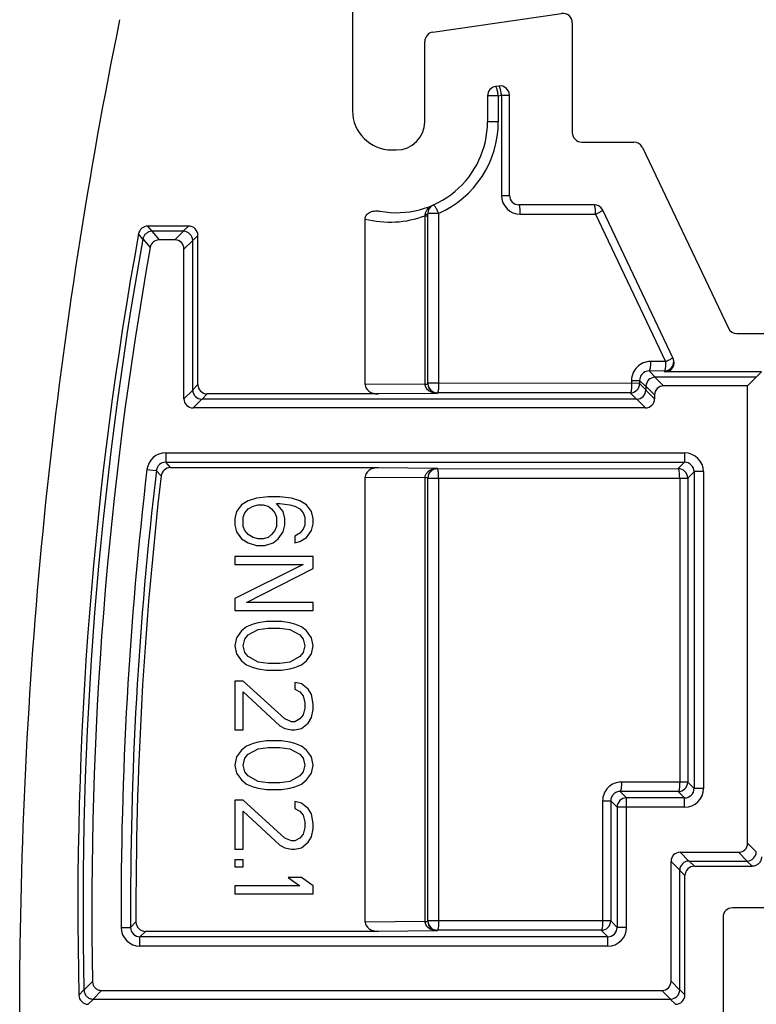
# Model space of a CAD drawing. Units: millimetres. Extents: x 0 to 210, y 0 to 297.
# Drawn here: x 26 to 49, y 250 to 281 of the extents above; entities that cross this region are included whole.
import ezdxf

# ---------------------------------------------------------------- set-up
doc = ezdxf.new("R2010")
doc.units = ezdxf.units.MM
doc.header["$LTSCALE"] = 19.36
doc.layers.get('0').update_dxf_attribs({"linetype": 'CONTINUOUS'})

msp = doc.modelspace()

# ---------------------------------------------------------------- linework, layer by layer
at = {"color": 7, "linetype": 'Continuous'}
for p, q in [((36.512, 281.733), (36.512, 278.333)), ((39.069, 280.835), (43.169, 281.433)), ((43.512, 281.136), (43.512, 277.633)), ((38.812, 277.983), (38.812, 280.538)), ((41.169, 279.12), (41.069, 279.106)), ((40.812, 278.809), (40.812, 277.983)), ((41.512, 275.633), (41.512, 278.823)), ((37.762, 277.083), (37.912, 277.083)), ((43.812, 277.333), (45.473, 277.333)), ((45.744, 277.162), (48.481, 271.404)), ((44.209, 275.333), (41.812, 275.333)), ((46.726, 270.436), (44.48, 275.162)), ((36.912, 269.606), (36.912, 274.882)), ((38.912, 269.626), (38.912, 275.059)), ((31.286, 274.658), (29.992, 274.656)), ((31.121, 274.492), (30.13, 274.491)), ((30.854, 274.214), (30.353, 274.214)), ((31.587, 269.608), (31.587, 274.358)), ((31.144, 269.154), (31.144, 273.925)), ((31.421, 269.442), (31.421, 274.192)), ((48.752, 271.233), (53.112, 271.233)), ((46.441, 270.038), (45.956, 270.039)), ((49.371, 269.842), (46.153, 269.842)), ((49.537, 270.008), (46.455, 270.008)), ((49.537, 270.008), (49.094, 269.565)), ((45.656, 269.74), (45.656, 269.64)), ((45.853, 269.542), (45.853, 269.442)), ((49.094, 269.565), (46.42, 269.565)), ((49.094, 254.991), (49.094, 269.565)), ((37.334, 269.308), (31.887, 269.308)), ((45.356, 269.34), (39.212, 269.347)), ((46.131, 269.275), (46.131, 269.154)), ((45.553, 269.142), (31.721, 269.142)), ((45.842, 268.865), (31.433, 268.865)), ((30.561, 267.131), (47.089, 267.131)), ((30.714, 266.959), (37.334, 266.959)), ((39.212, 266.919), (46.887, 266.929)), ((47.389, 266.83), (47.389, 256.736)), ((36.912, 252.481), (36.912, 266.66)), ((38.912, 252.501), (38.912, 266.64)), ((47.187, 266.629), (47.187, 256.938)), ((32.975, 265.774), (32.815, 265.558)), ((33.188, 265.904), (32.975, 265.774)), ((33.454, 265.99), (33.188, 265.904)), ((33.347, 265.731), (33.507, 265.774)), ((33.826, 266.033), (33.454, 265.99)), ((33.507, 265.774), (33.666, 265.774)), ((33.666, 265.774), (33.826, 265.731)), ((34.198, 266.033), (33.826, 266.033)), ((34.305, 265.558), (34.092, 265.817)), ((34.092, 265.817), (34.198, 265.817)), ((34.571, 265.99), (34.198, 266.033)), ((34.198, 265.817), (34.518, 265.774)), ((34.518, 265.774), (34.677, 265.731)), ((34.837, 265.904), (34.571, 265.99)), ((35.049, 265.774), (34.837, 265.904)), ((35.209, 265.558), (35.049, 265.774)), ((32.815, 265.558), (32.762, 265.342)), ((33.028, 265.385), (33.081, 265.515)), ((33.081, 265.515), (33.188, 265.644)), ((33.188, 265.644), (33.347, 265.731)), ((33.826, 265.731), (33.932, 265.644)), ((33.932, 265.644), (34.039, 265.515)), ((34.039, 265.515), (34.092, 265.385)), ((34.358, 265.342), (34.305, 265.558)), ((34.677, 265.731), (34.837, 265.644)), ((34.837, 265.644), (34.943, 265.515)), ((34.943, 265.515), (34.996, 265.385)), ((35.262, 265.342), (35.209, 265.558)), ((32.762, 265.342), (32.762, 265.126)), ((32.762, 265.126), (32.815, 264.91)), ((33.028, 265.083), (33.028, 265.385)), ((34.092, 265.385), (34.092, 265.083)), ((34.305, 264.91), (34.358, 265.126)), ((34.358, 265.126), (34.358, 265.342)), ((34.996, 265.126), (34.943, 264.997)), ((34.996, 265.385), (34.996, 265.126)), ((35.209, 264.953), (35.262, 265.169)), ((35.262, 265.169), (35.262, 265.342)), ((32.815, 264.91), (32.975, 264.694)), ((33.081, 264.953), (33.028, 265.083)), ((33.188, 264.824), (33.081, 264.953)), ((33.347, 264.737), (33.188, 264.824)), ((33.932, 264.824), (33.826, 264.737)), ((34.039, 264.953), (33.932, 264.824)), ((34.092, 265.083), (34.039, 264.953)), ((34.145, 264.694), (34.305, 264.91)), ((34.837, 264.867), (34.677, 264.781)), ((34.943, 264.997), (34.837, 264.867)), ((35.049, 264.737), (35.209, 264.953)), ((32.975, 264.694), (33.188, 264.565)), ((33.188, 264.565), (33.454, 264.478)), ((33.507, 264.694), (33.347, 264.737)), ((33.666, 264.694), (33.507, 264.694)), ((33.826, 264.737), (33.666, 264.694)), ((33.72, 264.478), (33.986, 264.565)), ((33.986, 264.565), (34.145, 264.694)), ((34.677, 264.781), (34.677, 264.565)), ((34.677, 264.565), (34.837, 264.608)), ((34.837, 264.608), (35.049, 264.737)), ((33.454, 264.478), (33.72, 264.478)), ((32.762, 264.133), (32.762, 263.874)), ((35.262, 264.133), (32.762, 264.133)), ((34.943, 263.874), (32.762, 262.794)), ((32.762, 263.874), (34.943, 263.874)), ((35.262, 263.744), (35.262, 264.133)), ((33.135, 262.664), (35.262, 263.744)), ((32.762, 262.794), (32.762, 262.405)), ((35.262, 262.664), (33.135, 262.664)), ((35.262, 262.405), (35.262, 262.664)), ((32.762, 262.405), (35.262, 262.405)), ((33.507, 262.017), (33.347, 261.973)), ((33.773, 262.06), (33.507, 262.017)), ((34.252, 262.06), (33.773, 262.06)), ((34.518, 262.017), (34.252, 262.06)), ((34.677, 261.973), (34.518, 262.017)), ((32.975, 261.757), (32.815, 261.541)), ((33.135, 261.887), (32.975, 261.757)), ((33.347, 261.973), (33.135, 261.887)), ((33.188, 261.628), (33.507, 261.801)), ((33.507, 261.801), (33.826, 261.844)), ((33.826, 261.844), (34.198, 261.844)), ((34.198, 261.844), (34.518, 261.801)), ((34.518, 261.801), (34.837, 261.628)), ((34.89, 261.887), (34.677, 261.973)), ((35.049, 261.757), (34.89, 261.887)), ((35.209, 261.541), (35.049, 261.757)), ((32.815, 261.541), (32.762, 261.282)), ((33.028, 261.282), (33.081, 261.498)), ((33.081, 261.498), (33.188, 261.628)), ((34.837, 261.628), (34.943, 261.498)), ((34.943, 261.498), (34.996, 261.282)), ((35.262, 261.282), (35.209, 261.541)), ((32.762, 261.282), (32.815, 261.023)), ((33.081, 261.066), (33.028, 261.282)), ((33.188, 260.937), (33.081, 261.066)), ((34.943, 261.066), (34.837, 260.937)), ((34.996, 261.282), (34.943, 261.066)), ((35.209, 261.023), (35.262, 261.282)), ((32.815, 261.023), (32.975, 260.807)), ((32.975, 260.807), (33.135, 260.678)), ((33.507, 260.764), (33.188, 260.937)), ((33.826, 260.721), (33.507, 260.764)), ((34.518, 260.764), (34.198, 260.721)), ((34.837, 260.937), (34.518, 260.764)), ((34.89, 260.678), (35.049, 260.807)), ((35.049, 260.807), (35.209, 261.023)), ((33.135, 260.678), (33.347, 260.591)), ((33.347, 260.591), (33.507, 260.548)), ((33.507, 260.548), (33.773, 260.505)), ((33.773, 260.505), (34.252, 260.505)), ((34.198, 260.721), (33.826, 260.721)), ((34.252, 260.505), (34.518, 260.548)), ((34.518, 260.548), (34.677, 260.591)), ((34.677, 260.591), (34.89, 260.678)), ((32.762, 260.159), (32.762, 258.605)), ((33.028, 260.159), (32.762, 260.159)), ((34.358, 258.95), (33.028, 260.159)), ((34.677, 260.116), (34.677, 259.9)), ((34.89, 260.073), (34.677, 260.116)), ((33.028, 258.605), (33.028, 259.814)), ((33.028, 259.814), (34.198, 258.734)), ((34.677, 259.9), (34.837, 259.814)), ((34.837, 259.814), (34.943, 259.684)), ((35.103, 259.9), (34.89, 260.073)), ((35.209, 259.727), (35.103, 259.9)), ((34.943, 259.684), (34.996, 259.468)), ((34.996, 259.468), (34.996, 259.296)), ((35.262, 259.425), (35.209, 259.727)), ((34.996, 259.296), (34.943, 259.08)), ((35.209, 258.993), (35.262, 259.252)), ((35.262, 259.252), (35.262, 259.425)), ((34.571, 258.864), (34.358, 258.95)), ((34.677, 258.864), (34.571, 258.864)), ((34.837, 258.95), (34.677, 258.864)), ((34.943, 259.08), (34.837, 258.95)), ((35.103, 258.82), (35.209, 258.993)), ((32.762, 258.605), (33.028, 258.605)), ((34.198, 258.734), (34.358, 258.648)), ((34.358, 258.648), (34.571, 258.605)), ((34.571, 258.605), (34.677, 258.605)), ((34.677, 258.605), (34.89, 258.648)), ((34.89, 258.648), (35.103, 258.82)), ((33.507, 258.216), (33.347, 258.173)), ((33.773, 258.259), (33.507, 258.216)), ((34.252, 258.259), (33.773, 258.259)), ((34.518, 258.216), (34.252, 258.259)), ((34.677, 258.173), (34.518, 258.216)), ((32.975, 257.957), (32.815, 257.741)), ((33.135, 258.086), (32.975, 257.957)), ((33.347, 258.173), (33.135, 258.086)), ((33.188, 257.827), (33.507, 258)), ((33.507, 258), (33.826, 258.043)), ((33.826, 258.043), (34.198, 258.043)), ((34.198, 258.043), (34.518, 258)), ((34.518, 258), (34.837, 257.827)), ((34.89, 258.086), (34.677, 258.173)), ((35.049, 257.957), (34.89, 258.086)), ((35.209, 257.741), (35.049, 257.957)), ((32.815, 257.741), (32.762, 257.482)), ((33.028, 257.482), (33.081, 257.698)), ((33.081, 257.698), (33.188, 257.827)), ((34.837, 257.827), (34.943, 257.698)), ((34.943, 257.698), (34.996, 257.482)), ((35.262, 257.482), (35.209, 257.741)), ((32.762, 257.482), (32.815, 257.222)), ((33.081, 257.266), (33.028, 257.482)), ((34.996, 257.482), (34.943, 257.266)), ((35.209, 257.222), (35.262, 257.482)), ((32.815, 257.222), (32.975, 257.007)), ((32.975, 257.007), (33.135, 256.877)), ((33.188, 257.136), (33.081, 257.266)), ((33.507, 256.963), (33.188, 257.136)), ((33.826, 256.92), (33.507, 256.963)), ((34.518, 256.963), (34.198, 256.92)), ((34.837, 257.136), (34.518, 256.963)), ((34.943, 257.266), (34.837, 257.136)), ((34.89, 256.877), (35.049, 257.007)), ((35.049, 257.007), (35.209, 257.222)), ((33.135, 256.877), (33.347, 256.791)), ((33.347, 256.791), (33.507, 256.747)), ((33.507, 256.747), (33.773, 256.704)), ((33.773, 256.704), (34.252, 256.704)), ((34.198, 256.92), (33.826, 256.92)), ((34.252, 256.704), (34.518, 256.747)), ((34.518, 256.747), (34.677, 256.791)), ((34.677, 256.791), (34.89, 256.877)), ((32.762, 256.359), (32.762, 254.804)), ((33.028, 256.359), (32.762, 256.359)), ((34.358, 255.149), (33.028, 256.359)), ((44.734, 256.341), (44.734, 252.516)), ((46.887, 256.638), (45.035, 256.64)), ((47.089, 256.436), (45.239, 256.436)), ((34.677, 256.316), (34.677, 256.1)), ((34.89, 256.272), (34.677, 256.316)), ((34.677, 256.1), (34.837, 256.013)), ((35.103, 256.1), (34.89, 256.272)), ((35.209, 255.927), (35.103, 256.1)), ((44.939, 256.136), (44.939, 252.311)), ((33.028, 254.804), (33.028, 256.013)), ((33.028, 256.013), (34.198, 254.933)), ((34.837, 256.013), (34.943, 255.884)), ((34.943, 255.884), (34.996, 255.668)), ((35.262, 255.624), (35.209, 255.927)), ((34.996, 255.495), (34.943, 255.279)), ((34.996, 255.668), (34.996, 255.495)), ((35.209, 255.193), (35.262, 255.452)), ((35.262, 255.452), (35.262, 255.624)), ((34.571, 255.063), (34.358, 255.149)), ((34.837, 255.149), (34.677, 255.063)), ((34.943, 255.279), (34.837, 255.149)), ((35.103, 255.02), (35.209, 255.193)), ((32.762, 254.804), (33.028, 254.804)), ((34.198, 254.933), (34.358, 254.847)), ((34.358, 254.847), (34.571, 254.804)), ((34.677, 255.063), (34.571, 255.063)), ((34.571, 254.804), (34.677, 254.804)), ((34.677, 254.804), (34.89, 254.847)), ((34.89, 254.847), (35.103, 255.02)), ((32.762, 254.458), (32.762, 254.242)), ((33.028, 254.458), (32.762, 254.458)), ((33.028, 254.242), (33.028, 254.458)), ((46.944, 254.702), (48.805, 254.702)), ((32.762, 254.242), (33.028, 254.242)), ((46.655, 250.591), (46.655, 254.413)), ((47.232, 254.424), (49.071, 254.424)), ((47.398, 254.259), (49.237, 254.259)), ((34.464, 253.897), (34.837, 253.638)), ((34.89, 253.897), (34.464, 253.897)), ((35.262, 253.638), (34.89, 253.897)), ((46.932, 250.324), (46.932, 254.124)), ((47.098, 250.159), (47.098, 253.959)), ((32.762, 253.638), (32.762, 253.379)), ((34.837, 253.638), (32.762, 253.638)), ((35.262, 253.379), (35.262, 253.638)), ((32.762, 253.379), (35.262, 253.379)), ((68.612, 252.933), (48.612, 252.933)), ((48.312, 252.633), (48.312, 249.533)), ((44.639, 252.011), (29.743, 252.011)), ((37.334, 252.183), (29.914, 252.183)), ((44.434, 252.216), (39.212, 252.222)), ((25.912, 247.998), (25.912, 251.269)), ((28.519, 250.302), (46.366, 250.302)), ((28.258, 250.024), (46.632, 250.024))]:
    msp.add_line(p, q, dxfattribs=at)
at = {"color": 9, "linetype": 'Continuous'}
for p, q in [((41.156, 278.809), (40.812, 278.809)), ((41.156, 278.809), (41.256, 278.823)), ((41.156, 277.983), (41.156, 278.809)), ((41.256, 278.823), (41.256, 275.633)), ((41.256, 278.823), (41.512, 278.823)), ((41.156, 277.983), (40.812, 277.983)), ((41.256, 275.633), (41.512, 275.633)), ((38.824, 269.622), (38.824, 274.987)), ((38.824, 274.987), (38.912, 274.987)), ((39.256, 275.059), (38.912, 275.059)), ((39.256, 269.647), (39.256, 275.059)), ((41.856, 275.033), (44.252, 275.033)), ((44.252, 275.033), (46.484, 270.338)), ((30.13, 274.491), (29.992, 274.656)), ((31.121, 274.492), (31.286, 274.658)), ((29.835, 274.244), (29.697, 274.41)), ((29.837, 274.253), (30.069, 273.975)), ((30.121, 274.491), (30.353, 274.214)), ((31.131, 274.491), (30.854, 274.214)), ((31.421, 274.192), (31.587, 274.358)), ((31.421, 274.202), (31.144, 273.925)), ((46.484, 270.338), (46, 270.339)), ((45.956, 270.039), (46.153, 269.842)), ((46.143, 269.842), (46.42, 269.565)), ((46.455, 270.008), (46.441, 270.038)), ((31.587, 269.608), (31.421, 269.442)), ((38.824, 269.622), (36.912, 269.606)), ((39.256, 269.647), (38.912, 269.647)), ((45.656, 269.64), (39.256, 269.647)), ((45.399, 269.74), (45.399, 269.64)), ((45.399, 269.74), (45.656, 269.74)), ((45.656, 269.74), (45.853, 269.542)), ((45.853, 269.442), (45.656, 269.64)), ((45.854, 269.553), (46.131, 269.275)), ((31.144, 269.154), (31.421, 269.431)), ((31.887, 269.308), (31.721, 269.142)), ((39.212, 269.324), (37.334, 269.308)), ((39.212, 269.347), (39.212, 269.324)), ((45.553, 269.142), (45.356, 269.34)), ((46.131, 269.154), (45.853, 269.431)), ((31.433, 268.865), (31.71, 269.142)), ((45.842, 268.865), (45.564, 269.142)), ((30.561, 267.431), (30.561, 267.131)), ((30.561, 267.431), (47.089, 267.431)), ((47.089, 267.431), (47.089, 267.131)), ((30.714, 266.959), (30.561, 267.131)), ((47.089, 267.131), (46.887, 266.929)), ((29.965, 266.901), (30.263, 266.866)), ((30.416, 266.693), (30.263, 266.866)), ((37.334, 266.959), (39.212, 266.942)), ((39.212, 266.942), (39.212, 266.919)), ((47.389, 266.83), (47.187, 266.629)), ((47.689, 266.831), (47.389, 266.831)), ((47.689, 266.831), (47.689, 256.736)), ((36.912, 266.66), (38.824, 266.644)), ((38.824, 252.498), (38.824, 266.644)), ((38.912, 266.619), (47.187, 266.629)), ((39.256, 252.522), (39.256, 266.619)), ((46.931, 266.629), (46.931, 256.938)), ((47.187, 256.938), (45.078, 256.94)), ((47.389, 256.736), (47.187, 256.938)), ((47.689, 256.736), (47.389, 256.736)), ((44.478, 256.341), (44.478, 252.516)), ((44.478, 256.341), (44.734, 256.341)), ((44.734, 256.341), (44.939, 256.136)), ((45.035, 256.64), (45.239, 256.436)), ((45.239, 252.311), (45.239, 256.436)), ((47.089, 256.436), (46.887, 256.638)), ((47.089, 256.136), (47.089, 256.436)), ((47.089, 256.136), (44.939, 256.136)), ((49.371, 254.714), (49.094, 254.991)), ((46.944, 254.702), (47.221, 254.424)), ((49.082, 254.425), (48.805, 254.702)), ((46.655, 254.413), (46.932, 254.135)), ((47.398, 254.259), (47.232, 254.424)), ((49.071, 254.424), (49.237, 254.259)), ((47.098, 253.959), (46.932, 254.124)), ((29.143, 252.308), (29.443, 252.309)), ((29.614, 252.482), (29.443, 252.309)), ((38.824, 252.498), (36.912, 252.481)), ((39.256, 252.522), (38.912, 252.522)), ((44.734, 252.516), (39.256, 252.522)), ((44.734, 252.516), (44.939, 252.311)), ((45.239, 252.311), (44.939, 252.311)), ((29.914, 252.183), (29.743, 252.011)), ((29.743, 251.711), (29.743, 252.011)), ((39.212, 252.199), (37.334, 252.183)), ((39.212, 252.222), (39.212, 252.199)), ((44.434, 252.216), (44.639, 252.011)), ((44.639, 251.711), (44.639, 252.011)), ((44.639, 251.711), (29.743, 251.711)), ((27.958, 250.307), (28.23, 250.585)), ((46.932, 250.314), (46.655, 250.591)), ((27.958, 250.318), (27.796, 250.152)), ((28.247, 250.024), (28.519, 250.302)), ((46.643, 250.025), (46.366, 250.302)), ((46.932, 250.324), (47.098, 250.159)), ((28.258, 250.024), (28.096, 249.859)), ((46.632, 250.024), (46.798, 249.859))]:
    msp.add_line(p, q, dxfattribs=at)
at = {"color": 7, "linetype": 'Continuous'}
for centre, radius, start, end in [((43.212, 281.136), 0.3, 0, 98.3), ((184.004, 249.634), 158.1, 168.47069, 179.4073), ((39.112, 280.538), 0.3, 98.3, 180), ((41.112, 278.809), 0.3, 98.3, 180), ((41.212, 278.823), 0.3, 0, 98.3), ((37.762, 278.333), 1.25, 180, 270), ((37.912, 277.983), 2.9, 259.6353, 0), ((37.912, 277.983), 0.9, 270, 0), ((43.812, 277.633), 0.3, 180, 270), ((45.473, 277.033), 0.3, 25.4269, 90), ((41.812, 275.633), 0.3, 180, 270), ((39.212, 275.059), 0.3, 113.9695, 180), ((44.209, 275.033), 0.3, 25.4269, 90), ((29.992, 274.356), 0.3, 90.0491, 169.7215), ((148.189, 252.921), 120.425, 169.72096, 181.31778), ((148.189, 252.921), 120.259, 169.78702, 181.24039), ((31.12, 274.191), 0.301, 2.1399, 87.9097), ((148.189, 252.921), 119.981, 169.89351, 181.11559), ((48.752, 271.533), 0.3, 205.4269, 270), ((46.154, 269.541), 0.3, 92.1361, 177.8639), ((39.215, 269.627), 0.303, 180.0776, 269.5112), ((31.721, 269.442), 0.3, 182.1361, 267.8639), ((45.553, 269.442), 0.301, 272.1381, 357.8619), ((148.189, 252.921), 118.747, 173.25617, 180.29529), ((148.189, 252.921), 118.575, 173.33016, 180.21242), ((30.714, 266.659), 0.3, 89.9993, 173.3308), ((39.215, 266.639), 0.303, 90.4973, 179.9305), ((49.07, 254.725), 0.301, 272.1381, 357.8619), ((47.232, 254.124), 0.301, 92.1381, 177.8619), ((48.612, 252.633), 0.3, 90, 180), ((29.914, 252.483), 0.3, 180.2115, 270.0009), ((39.215, 252.502), 0.303, 180.0776, 269.5112), ((28.096, 250.159), 0.3, 181.3169, 270.0008), ((46.631, 250.325), 0.301, 272.1381, 357.8619)]:
    msp.add_arc(centre, radius, start, end, dxfattribs=at)
at = {"color": 9, "linetype": 'Continuous'}
for centre, radius, start, end in [((37.955, 277.983), 3.2, 293.9719, 359.9975), ((41.856, 275.633), 0.6, 180.0057, 269.9927), ((37.7, 277.983), 3.2, 255.7466, 290.5688), ((38.259, 275.081), 0.573, 350.5823, 354.4042), ((45.998, 269.739), 0.6, 89.8797, 179.9678), ((46.441, 270.338), 0.3, 270.0042, 4.0826), ((44.554, 274.314), 4.419, 295.8922, 296.61), ((45.957, 269.739), 0.301, 162.2159, 179.9327), ((39.212, 269.647), 0.3, 184.0421, 269.9994), ((45.356, 269.64), 0.3, 270.0069, 359.924), ((30.561, 266.83), 0.6, 90.0042, 173.2507), ((47.089, 266.83), 0.6, 0.006, 89.9953), ((30.561, 266.831), 0.3, 90.0004, 173.2691), ((47.089, 266.831), 0.3, 359.9835, 90.0053), ((148.189, 252.921), 119.047, 173.25614, 180.29529), ((39.214, 266.618), 0.302, 160.3347, 179.9285), ((39.212, 266.619), 0.3, 89.9965, 136.0269), ((46.887, 266.628), 0.3, 0.0056, 89.9944), ((45.077, 256.341), 0.6, 89.8797, 179.9678), ((46.887, 256.938), 0.3, 270.0055, 359.9945), ((47.089, 256.736), 0.6, 270.006, 359.9953), ((47.089, 256.736), 0.3, 269.9835, 0.0053), ((45.239, 256.136), 0.3, 90.0055, 179.9945), ((29.743, 252.311), 0.6, 180.3002, 269.9938), ((29.743, 252.311), 0.3, 180.2912, 270.0171), ((39.212, 252.522), 0.3, 184.0422, 269.9994), ((44.434, 252.516), 0.3, 270.0067, 359.9935), ((44.639, 252.311), 0.6, 270.0049, 359.9938), ((44.639, 252.311), 0.3, 269.9956, 0.0171)]:
    msp.add_arc(centre, radius, start, end, dxfattribs=at)
at = {"color": 7, "linetype": 'Continuous'}
for centre, major_axis, ratio, start_param, end_param in [((31.287, 274.358), (0.212, 0.212), 0.999924, -0.785793, 0.785793), ((30.832, 273.903), (-0.228, -0.228), 0.930907, 2.39153, 3.891655), ((31.111, 274.182), (0.122, 0.287), 0.955722, 0.349753, 0.385484), ((31.111, 274.182), (0.287, 0.122), 0.955722, -0.385484, -0.349753), ((46.455, 270.308), (-0.129, 0.271), 0.999953, -3.585357, -1.570796), ((46.163, 269.532), (-0.122, 0.287), 0.95574, -0.385274, -0.349573), ((31.887, 269.608), (0.212, 0.212), 0.999924, 2.356233, 3.926953), ((37.336, 269.608), (0.424, 0.004), 0.707093, 3.135422, 4.700048), ((46.163, 269.532), (0.287, -0.122), 0.95574, -2.79202, -2.756319), ((46.442, 269.253), (0.228, -0.228), 0.930961, 2.391933, 3.891252), ((31.731, 269.452), (0.287, 0.122), 0.95574, 2.756319, 2.79202), ((45.544, 269.452), (0.287, -0.122), 0.95574, 0.349573, 0.385274), ((31.455, 269.176), (0.228, 0.228), 0.930961, 2.391933, 3.891252), ((31.731, 269.452), (0.122, 0.287), 0.95574, -2.79202, -2.756319), ((45.544, 269.452), (-0.122, 0.287), 0.95574, -3.526866, -3.491166), ((45.819, 269.176), (0.228, -0.228), 0.930961, -0.74966, 0.74966), ((37.336, 266.659), (0.424, -0.004), 0.707093, 1.583138, 3.147763), ((48.782, 255.013), (-0.228, 0.228), 0.930961, 2.391933, 3.891252), ((46.966, 254.39), (0.228, -0.228), 0.930961, 2.391933, 3.891252), ((49.061, 254.734), (0.287, -0.122), 0.95574, 0.349573, 0.385274), ((47.242, 254.115), (0.287, -0.122), 0.95574, -2.79202, -2.756319), ((47.398, 253.959), (0.212, -0.212), 0.999924, 2.356233, 3.926953), ((47.242, 254.115), (-0.122, 0.287), 0.95574, -0.385274, -0.349573), ((49.061, 254.734), (-0.122, 0.287), 0.95574, -3.526866, -3.491166), ((37.336, 252.483), (0.424, 0.004), 0.707093, 3.135422, 4.700048), ((46.343, 250.613), (-0.228, 0.228), 0.930961, 2.391933, 3.891252), ((46.798, 250.159), (0.212, -0.212), 0.999924, -0.78536, 0.78536), ((46.622, 250.334), (0.287, -0.122), 0.95574, 0.349573, 0.385274), ((46.622, 250.334), (-0.122, 0.287), 0.95574, -3.526866, -3.491166)]:
    msp.add_ellipse(centre, major_axis=major_axis, ratio=ratio, start_param=start_param, end_param=end_param, dxfattribs=at)
at = {"color": 9, "linetype": 'Continuous'}
for points, knots in [([(41.136, 278.924), (41.131, 278.946), (41.122, 278.985), (41.108, 279.037), (41.094, 279.075), (41.084, 279.095), (41.078, 279.101)], [0, 0, 0, 0, 0.350199, 0.643435, 0.863515, 1, 1, 1, 1]), ([(41.156, 278.809), (41.154, 278.819), (41.148, 278.857), (41.141, 278.896), (41.136, 278.924)], [0, 0, 0, 0, 0.254409, 1, 1, 1, 1]), ([(41.256, 278.823), (41.25, 278.862), (41.238, 278.933), (41.217, 279.025), (41.196, 279.086), (41.181, 279.113), (41.172, 279.121), (41.169, 279.12)], [0, 0, 0, 0, 0.371385, 0.689109, 0.90575, 0.967155, 1, 1, 1, 1]), ([(38.879, 275.161), (38.892, 275.18), (38.949, 275.252), (39.028, 275.305), (39.09, 275.333)], [0, 0, 0, 0, 0.251084, 1, 1, 1, 1]), ([(39.256, 275.059), (39.241, 275.096), (39.208, 275.163), (39.166, 275.241), (39.136, 275.29), (39.117, 275.315), (39.104, 275.329), (39.093, 275.335), (39.09, 275.333)], [0, 0, 0, 0, 0.370023, 0.689352, 0.813538, 0.907842, 0.969401, 1, 1, 1, 1]), ([(41.856, 275.033), (41.856, 275.071), (41.854, 275.142), (41.846, 275.235), (41.834, 275.296), (41.824, 275.325), (41.816, 275.333), (41.812, 275.333)], [0, 0, 0, 0, 0.372553, 0.689723, 0.905537, 0.966838, 1, 1, 1, 1]), ([(44.252, 275.033), (44.252, 275.071), (44.25, 275.142), (44.242, 275.235), (44.231, 275.296), (44.22, 275.325), (44.212, 275.333), (44.209, 275.333)], [0, 0, 0, 0, 0.372561, 0.689736, 0.905547, 0.966842, 1, 1, 1, 1]), ([(44.252, 275.033), (44.283, 275.048), (44.327, 275.07), (44.382, 275.099), (44.416, 275.118), (44.443, 275.133), (44.464, 275.146), (44.474, 275.154), (44.481, 275.16), (44.48, 275.162)], [0, 0, 0, 0, 0.389361, 0.561188, 0.710077, 0.831376, 0.921456, 0.977537, 1, 1, 1, 1]), ([(38.829, 275.025), (38.847, 275.028), (38.872, 275.033), (38.898, 275.044), (38.907, 275.05), (38.91, 275.053)], [0, 0, 0, 0, 0.641628, 0.856114, 1, 1, 1, 1]), ([(46.534, 270.363), (46.556, 270.374), (46.595, 270.394), (46.647, 270.422), (46.684, 270.444), (46.704, 270.457), (46.709, 270.462)], [0, 0, 0, 0, 0.360513, 0.660229, 0.878336, 1, 1, 1, 1]), ([(46, 270.339), (46, 270.301), (45.998, 270.23), (45.99, 270.138), (45.978, 270.077), (45.968, 270.048), (45.96, 270.039), (45.956, 270.039)], [0, 0, 0, 0, 0.370526, 0.687554, 0.903867, 0.966084, 1, 1, 1, 1]), ([(46.484, 270.338), (46.484, 270.3), (46.482, 270.229), (46.474, 270.137), (46.463, 270.076), (46.452, 270.047), (46.444, 270.038), (46.441, 270.038)], [0, 0, 0, 0, 0.370987, 0.687543, 0.904, 0.966136, 1, 1, 1, 1]), ([(45.956, 270.039), (45.895, 270.039), (45.768, 270), (45.689, 269.891), (45.67, 269.831)], [0, 0, 0, 0, 0.494471, 1, 1, 1, 1]), ([(38.824, 269.622), (38.837, 269.623), (38.854, 269.623), (38.876, 269.624), (38.889, 269.624), (38.898, 269.625), (38.906, 269.625), (38.909, 269.626), (38.912, 269.626), (38.912, 269.626)], [0, 0, 0, 0, 0.423842, 0.596089, 0.739194, 0.851977, 0.933369, 0.982723, 1, 1, 1, 1]), ([(39.212, 269.324), (39.167, 269.324), (39.077, 269.336), (38.953, 269.392), (38.853, 269.487), (38.825, 269.578), (38.824, 269.622)], [0, 0, 0, 0, 0.250286, 0.500528, 0.750527, 1, 1, 1, 1]), ([(39.252, 269.532), (39.251, 269.507), (39.247, 269.463), (39.238, 269.404), (39.229, 269.369), (39.218, 269.348), (39.212, 269.347)], [0, 0, 0, 0, 0.390841, 0.700013, 0.904754, 1, 1, 1, 1]), ([(39.256, 269.647), (39.255, 269.638), (39.255, 269.599), (39.254, 269.561), (39.252, 269.532)], [0, 0, 0, 0, 0.255026, 1, 1, 1, 1]), ([(45.399, 269.64), (45.399, 269.602), (45.397, 269.531), (45.389, 269.439), (45.378, 269.378), (45.367, 269.348), (45.359, 269.34), (45.356, 269.34)], [0, 0, 0, 0, 0.370984, 0.687475, 0.903951, 0.966113, 1, 1, 1, 1]), ([(38.846, 266.74), (38.861, 266.774), (38.906, 266.834), (39.027, 266.918), (39.139, 266.942), (39.212, 266.942)], [0, 0, 0, 0, 0.250848, 0.501723, 1, 1, 1, 1]), ([(39.252, 266.734), (39.251, 266.759), (39.247, 266.803), (39.238, 266.862), (39.229, 266.897), (39.218, 266.918), (39.212, 266.919)], [0, 0, 0, 0, 0.390841, 0.700013, 0.904754, 1, 1, 1, 1]), ([(39.256, 266.619), (39.255, 266.629), (39.255, 266.667), (39.254, 266.705), (39.252, 266.734)], [0, 0, 0, 0, 0.255026, 1, 1, 1, 1]), ([(46.931, 266.629), (46.931, 266.667), (46.929, 266.737), (46.921, 266.829), (46.909, 266.891), (46.899, 266.92), (46.891, 266.928), (46.887, 266.929)], [0, 0, 0, 0, 0.370984, 0.687475, 0.903951, 0.966113, 1, 1, 1, 1]), ([(38.824, 266.644), (38.837, 266.643), (38.854, 266.643), (38.876, 266.642), (38.889, 266.642), (38.898, 266.641), (38.906, 266.641), (38.909, 266.64), (38.912, 266.641), (38.912, 266.64)], [0, 0, 0, 0, 0.423828, 0.596075, 0.739185, 0.85198, 0.933384, 0.982745, 1, 1, 1, 1]), ([(45.078, 256.94), (45.078, 256.902), (45.076, 256.831), (45.068, 256.739), (45.057, 256.678), (45.046, 256.649), (45.039, 256.64), (45.035, 256.64)], [0, 0, 0, 0, 0.370526, 0.687554, 0.903867, 0.966084, 1, 1, 1, 1]), ([(46.931, 256.938), (46.931, 256.9), (46.929, 256.829), (46.921, 256.737), (46.909, 256.676), (46.899, 256.646), (46.891, 256.638), (46.887, 256.638)], [0, 0, 0, 0, 0.370984, 0.687475, 0.903951, 0.966113, 1, 1, 1, 1]), ([(45.035, 256.64), (44.997, 256.64), (44.919, 256.625), (44.819, 256.56), (44.75, 256.461), (44.734, 256.381), (44.734, 256.341)], [0, 0, 0, 0, 0.245213, 0.49315, 0.745103, 1, 1, 1, 1]), ([(38.824, 252.497), (38.837, 252.498), (38.854, 252.498), (38.876, 252.499), (38.889, 252.499), (38.898, 252.5), (38.906, 252.5), (38.909, 252.501), (38.912, 252.501), (38.912, 252.501)], [0, 0, 0, 0, 0.423842, 0.596089, 0.739194, 0.851977, 0.933369, 0.982723, 1, 1, 1, 1]), ([(39.212, 252.199), (39.167, 252.199), (39.077, 252.211), (38.953, 252.267), (38.853, 252.362), (38.825, 252.453), (38.824, 252.498)], [0, 0, 0, 0, 0.250286, 0.500527, 0.750526, 1, 1, 1, 1]), ([(39.252, 252.407), (39.251, 252.382), (39.247, 252.338), (39.238, 252.279), (39.229, 252.244), (39.218, 252.223), (39.212, 252.222)], [0, 0, 0, 0, 0.390841, 0.700013, 0.904754, 1, 1, 1, 1]), ([(39.256, 252.522), (39.255, 252.513), (39.255, 252.474), (39.254, 252.436), (39.252, 252.407)], [0, 0, 0, 0, 0.255026, 1, 1, 1, 1]), ([(44.478, 252.516), (44.478, 252.478), (44.476, 252.407), (44.468, 252.315), (44.456, 252.254), (44.446, 252.224), (44.438, 252.216), (44.434, 252.216)], [0, 0, 0, 0, 0.370984, 0.687475, 0.903951, 0.966113, 1, 1, 1, 1])]:
    msp.add_open_spline(points, degree=3, knots=knots, dxfattribs=at)
for points in [[(38.841, 275.081), (38.85, 275.109), (38.863, 275.136), (38.879, 275.161)], [(38.829, 275.025), (38.831, 275.044), (38.835, 275.062), (38.841, 275.081)], [(38.91, 275.053), (38.911, 275.055), (38.912, 275.057), (38.912, 275.059)], [(38.824, 266.644), (38.825, 266.677), (38.832, 266.71), (38.846, 266.74)], [(38.93, 266.72), (38.944, 266.76), (38.967, 266.797), (38.996, 266.827)]]:
    msp.add_open_spline(points, degree=3, dxfattribs=at)
at = {"color": 7, "linetype": 'Continuous'}
for points, knots in [([(36.912, 274.882), (36.912, 274.907), (36.921, 274.958), (36.975, 275.047), (37.087, 275.117), (37.238, 275.146), (37.341, 275.14), (37.39, 275.13)], [0, 0, 0, 0, 0.125371, 0.250765, 0.499721, 0.749708, 1, 1, 1, 1]), ([(30.121, 274.491), (30.088, 274.491), (30.022, 274.476), (29.934, 274.425), (29.869, 274.348), (29.843, 274.286), (29.837, 274.253)], [0, 0, 0, 0, 0.249493, 0.500038, 0.750567, 1, 1, 1, 1]), ([(30.353, 274.214), (30.287, 274.214), (30.15, 274.167), (30.08, 274.04), (30.069, 273.975)], [0, 0, 0, 0, 0.499986, 1, 1, 1, 1]), ([(49.536, 254.557), (49.536, 254.518), (49.521, 254.439), (49.454, 254.34), (49.354, 254.274), (49.276, 254.259), (49.237, 254.259)], [0, 0, 0, 0, 0.249969, 0.499976, 0.74999, 1, 1, 1, 1]), ([(28.23, 250.585), (28.231, 250.548), (28.246, 250.473), (28.31, 250.378), (28.406, 250.315), (28.482, 250.302), (28.519, 250.302)], [0, 0, 0, 0, 0.250033, 0.500019, 0.749986, 1, 1, 1, 1]), ([(27.958, 250.318), (27.959, 250.279), (27.976, 250.202), (28.043, 250.105), (28.142, 250.04), (28.219, 250.024), (28.258, 250.024)], [0, 0, 0, 0, 0.249647, 0.500136, 0.750538, 1, 1, 1, 1])]:
    msp.add_open_spline(points, degree=3, knots=knots, dxfattribs=at)

doc.saveas('drawing.dxf')
